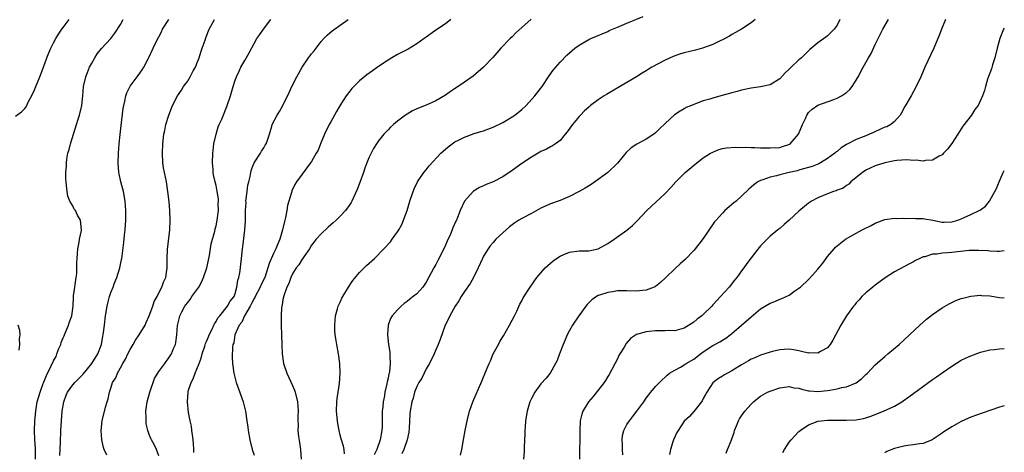
# Model space of a CAD drawing. Units: inches. Extents: x 2601000 to 2604000, y 1482000 to 1485000.
# Drawn here: x 2603794 to 2604000, y 1483690 to 1483781 of the extents above; entities that cross this region are included whole.
import ezdxf

# ---------------------------------------------------------------- set-up
doc = ezdxf.new("R2010")
doc.units = ezdxf.units.IN
doc.header["$MEASUREMENT"] = 0
doc.layers.add('LD26011482_10ft', color=254, linetype='Continuous')

msp = doc.modelspace()

# ---------------------------------------------------------------- linework, layer by layer
at = {"layer": 'LD26011482_10ft'}
for points, elevation in [([(2603861.92, 1483690.08), (2603861.81, 1483691), (2603861.67, 1483691.67), (2603861.21, 1483693.21), (2603861, 1483693.99), (2603860.77, 1483695), (2603860.46, 1483696.46), (2603860.39, 1483697), (2603860.2, 1483699), (2603860.28, 1483701), (2603860.35, 1483701.65), (2603860.54, 1483703), (2603860.82, 1483704.82), (2603861.01, 1483707.01), (2603860.93, 1483709), (2603860.65, 1483711), (2603860.28, 1483713), (2603860.16, 1483713.84), (2603859.96, 1483715), (2603859.89, 1483715.89), (2603859.84, 1483717), (2603860.02, 1483719), (2603860.45, 1483720.45), (2603860.59, 1483721), (2603860.71, 1483721.29), (2603861, 1483721.87), (2603861.35, 1483722.65), (2603861.54, 1483723), (2603862.73, 1483725), (2603863.64, 1483726.36), (2603865, 1483728.02), (2603866.48, 1483729.52), (2603868.14, 1483731), (2603870.14, 1483733), (2603871.5, 1483734.5), (2603871.89, 1483735), (2603873, 1483736.55), (2603873.28, 1483737), (2603873.88, 1483738.12), (2603874.27, 1483739), (2603874.99, 1483741), (2603875.57, 1483743), (2603876.23, 1483745), (2603876.46, 1483745.54), (2603877.17, 1483747), (2603878.51, 1483749), (2603879, 1483749.57), (2603879.63, 1483750.37), (2603882.03, 1483753), (2603882.52, 1483753.48), (2603883.62, 1483754.38), (2603884.41, 1483755), (2603885, 1483755.37), (2603885.77, 1483755.77), (2603887, 1483756.38), (2603889, 1483757.12), (2603890.46, 1483757.54), (2603891, 1483757.72), (2603891.92, 1483758.08), (2603893, 1483758.46), (2603895, 1483759.44), (2603897, 1483760.65), (2603897.51, 1483761), (2603899, 1483762.2), (2603899.9, 1483763), (2603901.75, 1483765), (2603903, 1483766.62), (2603903.27, 1483767), (2603904.76, 1483769.24), (2603905.59, 1483770.41), (2603907, 1483772.05), (2603908.45, 1483773.55), (2603909, 1483774.06), (2603910.1, 1483775), (2603911, 1483775.66), (2603913, 1483776.8), (2603913.43, 1483777), (2603917, 1483778.53), (2603917.32, 1483778.68), (2603919, 1483779.41), (2603921, 1483780.25), (2603924.38, 1483781.62)], 9680), ([(2603793, 1483760.75), (2603794.3, 1483761.7), (2603795, 1483762.41), (2603795.25, 1483762.75), (2603795.69, 1483763.69), (2603796.6, 1483765.4), (2603797, 1483766.27), (2603797.27, 1483767), (2603798.11, 1483769), (2603798.89, 1483771), (2603799.59, 1483773), (2603799.98, 1483774.02), (2603800.43, 1483775), (2603801, 1483776.1), (2603801.44, 1483777), (2603802.03, 1483777.97), (2603802.7, 1483779), (2603803, 1483779.37), (2603804.26, 1483781)], 9760), ([(2603797.19, 1483689), (2603797.18, 1483691.18), (2603797.04, 1483693), (2603797, 1483695), (2603797.09, 1483697), (2603797.25, 1483699), (2603797.59, 1483701), (2603798.17, 1483703), (2603798.84, 1483704.84), (2603798.92, 1483705.08), (2603799.48, 1483706.52), (2603800.48, 1483708.48), (2603801, 1483709.54), (2603801.51, 1483710.49), (2603801.71, 1483711), (2603802.12, 1483712.12), (2603802.48, 1483713), (2603802.61, 1483713.39), (2603803, 1483714.37), (2603803.2, 1483714.8), (2603803.27, 1483715), (2603804.14, 1483717), (2603804.3, 1483717.7), (2603804.83, 1483719), (2603805.08, 1483721), (2603805.13, 1483722.87), (2603805.19, 1483723.19), (2603805.41, 1483725), (2603805.53, 1483725.53), (2603805.74, 1483727), (2603805.83, 1483727.83), (2603805.89, 1483729), (2603805.87, 1483730.13), (2603805.9, 1483731), (2603806.01, 1483732.01), (2603806.04, 1483733), (2603806.38, 1483734.38), (2603806.45, 1483735), (2603806.86, 1483736.86), (2603806.87, 1483737), (2603806.6, 1483739), (2603806.02, 1483740.02), (2603805.56, 1483741), (2603805.33, 1483741.33), (2603805, 1483741.99), (2603804.42, 1483743), (2603804, 1483744), (2603803.82, 1483745), (2603803.73, 1483746.27), (2603803.62, 1483747), (2603803.58, 1483747.58), (2603803.58, 1483749), (2603803.69, 1483750.31), (2603803.69, 1483751), (2603803.79, 1483751.79), (2603804.01, 1483753), (2603804.23, 1483753.77), (2603804.54, 1483755), (2603805.81, 1483759), (2603806.15, 1483760.15), (2603806.4, 1483761), (2603806.88, 1483763), (2603807.11, 1483765), (2603807.29, 1483767), (2603807.73, 1483769), (2603808.09, 1483769.91), (2603808.53, 1483771), (2603809, 1483771.9), (2603809.63, 1483773), (2603810.15, 1483773.85), (2603811.03, 1483774.97), (2603812.96, 1483777.04), (2603813.85, 1483778.15), (2603815, 1483779.95), (2603815.59, 1483781)], 9750), ([(2603802.29, 1483689.71), (2603802.43, 1483692.43), (2603802.52, 1483695), (2603802.62, 1483697), (2603802.78, 1483699), (2603803.11, 1483701), (2603803.62, 1483702.38), (2603803.89, 1483703), (2603805, 1483704.54), (2603805.41, 1483705), (2603806.18, 1483705.82), (2603807.2, 1483706.8), (2603809.01, 1483709), (2603810.25, 1483711), (2603811.01, 1483713), (2603811.31, 1483714.69), (2603811.39, 1483715), (2603811.65, 1483717), (2603811.87, 1483719), (2603812.19, 1483721), (2603812.37, 1483721.63), (2603812.71, 1483723), (2603813, 1483723.84), (2603813.45, 1483725), (2603813.69, 1483725.69), (2603814.21, 1483727), (2603814.84, 1483729), (2603815.24, 1483730.76), (2603815.29, 1483731), (2603815.7, 1483734.3), (2603815.86, 1483735.86), (2603816.01, 1483737), (2603816.13, 1483739), (2603816.15, 1483740.15), (2603816.11, 1483741), (2603816.02, 1483741.98), (2603816, 1483743), (2603815.64, 1483745), (2603815.06, 1483747.06), (2603814.7, 1483748.7), (2603814.66, 1483749), (2603814.51, 1483751), (2603814.55, 1483753), (2603814.7, 1483755), (2603814.91, 1483756.91), (2603815.16, 1483758.84), (2603815.59, 1483762.41), (2603815.68, 1483763), (2603815.92, 1483763.92), (2603816.12, 1483765), (2603816.31, 1483765.69), (2603817, 1483767.08), (2603818.7, 1483769.3), (2603819.53, 1483770.47), (2603819.87, 1483771), (2603820.79, 1483772.79), (2603820.94, 1483773.06), (2603821.87, 1483775), (2603822.61, 1483776.61), (2603823, 1483777.4), (2603823.55, 1483778.45), (2603823.79, 1483779), (2603825.11, 1483781)], 9740), ([(2603812.16, 1483689.84), (2603811.55, 1483691), (2603811.42, 1483691.42), (2603811.06, 1483693), (2603810.94, 1483695), (2603811.16, 1483697), (2603811.85, 1483699.85), (2603812.19, 1483701), (2603812.42, 1483701.58), (2603812.7, 1483703), (2603813, 1483703.83), (2603813.35, 1483705), (2603814.01, 1483705.99), (2603814.36, 1483707), (2603815, 1483708.06), (2603815.51, 1483709), (2603816.07, 1483709.93), (2603816.53, 1483711), (2603817, 1483711.93), (2603817.64, 1483713), (2603818.12, 1483713.88), (2603818.91, 1483715), (2603820.14, 1483717), (2603820.39, 1483717.61), (2603821, 1483718.95), (2603821.74, 1483721), (2603822.05, 1483721.95), (2603822.65, 1483723), (2603823, 1483723.76), (2603823.67, 1483725), (2603824, 1483726), (2603824.5, 1483727), (2603824.8, 1483729), (2603824.8, 1483731), (2603824.87, 1483732.87), (2603825.32, 1483737), (2603825.4, 1483739), (2603825.33, 1483741), (2603825.19, 1483742.81), (2603824.94, 1483745), (2603824.62, 1483747), (2603824.37, 1483748.37), (2603824.22, 1483749), (2603824.03, 1483749.97), (2603823.88, 1483751), (2603823.77, 1483753), (2603823.86, 1483755), (2603824.1, 1483757), (2603824.25, 1483757.75), (2603824.52, 1483759), (2603825.1, 1483761), (2603825.88, 1483763), (2603826.91, 1483765), (2603827.75, 1483766.25), (2603828.22, 1483767), (2603829, 1483768.05), (2603829.59, 1483769), (2603830.24, 1483770.24), (2603830.67, 1483771), (2603831, 1483771.79), (2603831.45, 1483773), (2603831.81, 1483774.19), (2603832.11, 1483775), (2603832.69, 1483776.69), (2603832.83, 1483777.17), (2603833.39, 1483778.61), (2603833.59, 1483779), (2603834.7, 1483781)], 9730), ([(2603823, 1483689.69), (2603822.56, 1483691), (2603822.06, 1483692.06), (2603821.51, 1483693), (2603821.33, 1483693.33), (2603821, 1483694.16), (2603820.71, 1483695), (2603820.38, 1483696.38), (2603820.35, 1483697), (2603820.4, 1483697.6), (2603820.32, 1483699), (2603820.51, 1483700.51), (2603820.6, 1483701), (2603821.12, 1483703), (2603822.11, 1483705.89), (2603823, 1483707.33), (2603824.27, 1483709), (2603824.56, 1483709.44), (2603825, 1483710), (2603825.39, 1483710.61), (2603825.68, 1483711), (2603826.12, 1483712.12), (2603826.5, 1483713), (2603826.61, 1483713.39), (2603826.78, 1483715), (2603826.93, 1483716.93), (2603827, 1483717.26), (2603827.37, 1483718.63), (2603827.45, 1483719), (2603827.82, 1483719.82), (2603828.44, 1483721), (2603828.69, 1483721.31), (2603829, 1483721.73), (2603829.58, 1483722.42), (2603829.91, 1483723), (2603831, 1483724.43), (2603831.39, 1483725), (2603831.97, 1483726.03), (2603832.39, 1483727), (2603833.04, 1483729), (2603833.6, 1483731.6), (2603833.98, 1483734.02), (2603834.73, 1483736.73), (2603834.81, 1483737.19), (2603835, 1483737.82), (2603835.26, 1483739), (2603835.51, 1483741), (2603835.48, 1483742.52), (2603835.51, 1483743), (2603835.49, 1483743.49), (2603835.26, 1483745), (2603835, 1483746.28), (2603834.8, 1483747), (2603834.47, 1483748.47), (2603834.4, 1483749), (2603834.38, 1483749.62), (2603834.27, 1483751), (2603834.34, 1483753), (2603834.4, 1483753.6), (2603834.57, 1483755), (2603835, 1483757), (2603835.47, 1483758.53), (2603835.66, 1483759), (2603836.18, 1483760.18), (2603837.23, 1483762.77), (2603837.34, 1483763), (2603838.01, 1483765), (2603838.58, 1483767), (2603839, 1483768.3), (2603839.26, 1483769), (2603839.81, 1483770.19), (2603840.2, 1483771), (2603841, 1483772.45), (2603841.94, 1483774.06), (2603843, 1483776.01), (2603843.56, 1483777), (2603844.15, 1483777.85), (2603844.91, 1483779), (2603846.48, 1483781)], 9720), ([(2603830.35, 1483690.35), (2603830.38, 1483691), (2603830.25, 1483692.25), (2603830.21, 1483693), (2603830.09, 1483694.09), (2603829.94, 1483695), (2603829.86, 1483695.86), (2603829.58, 1483697), (2603829.25, 1483698.75), (2603829.01, 1483701), (2603829.16, 1483703), (2603829.2, 1483703.2), (2603829.8, 1483705), (2603830.24, 1483705.76), (2603830.62, 1483707), (2603831, 1483707.83), (2603831.44, 1483709), (2603831.88, 1483710.12), (2603832.11, 1483711), (2603832.65, 1483712.65), (2603832.8, 1483713.2), (2603833, 1483713.63), (2603833.39, 1483714.61), (2603833.56, 1483715), (2603834.19, 1483716.19), (2603834.56, 1483717), (2603834.67, 1483717.33), (2603835, 1483717.76), (2603835.41, 1483718.59), (2603835.78, 1483719), (2603837.43, 1483721), (2603837.93, 1483722.07), (2603838.76, 1483723), (2603839, 1483723.67), (2603839.35, 1483725), (2603839.53, 1483726.47), (2603839.74, 1483727), (2603839.98, 1483727.98), (2603840.14, 1483729), (2603840.2, 1483729.8), (2603840.35, 1483731), (2603840.52, 1483733), (2603840.6, 1483733.4), (2603841.05, 1483737), (2603841.18, 1483738.82), (2603841.17, 1483739.17), (2603841.2, 1483741), (2603841.28, 1483742.72), (2603841.26, 1483743), (2603841.5, 1483745), (2603841.69, 1483746.31), (2603841.85, 1483747), (2603842.16, 1483748.16), (2603842.28, 1483749), (2603842.4, 1483749.6), (2603843, 1483751), (2603844.28, 1483753), (2603844.54, 1483753.46), (2603845, 1483754.17), (2603845.29, 1483754.71), (2603845.47, 1483755), (2603845.76, 1483755.76), (2603846.16, 1483757), (2603846.69, 1483758.69), (2603846.77, 1483759), (2603847.78, 1483761), (2603848.27, 1483761.73), (2603849.01, 1483762.99), (2603850.29, 1483765.71), (2603850.88, 1483767), (2603851.9, 1483769), (2603853, 1483771), (2603854.36, 1483773), (2603855, 1483773.84), (2603855.52, 1483774.48), (2603857, 1483776.38), (2603857.55, 1483777), (2603858.25, 1483777.75), (2603859.33, 1483778.67), (2603859.78, 1483779), (2603861, 1483779.82), (2603862.68, 1483781)], 9710), ([(2603884.12, 1483781), (2603883, 1483780.13), (2603881, 1483778.79), (2603879.99, 1483778.01), (2603879, 1483777.33), (2603878.57, 1483777), (2603877, 1483775.89), (2603875.2, 1483774.8), (2603873, 1483773.66), (2603871.82, 1483773), (2603871, 1483772.5), (2603869, 1483771.17), (2603867.73, 1483770.27), (2603866.57, 1483769.43), (2603865, 1483768.14), (2603863.43, 1483766.57), (2603863, 1483766.04), (2603862.24, 1483765), (2603861, 1483763.08), (2603860.23, 1483761.77), (2603859, 1483759.6), (2603858.68, 1483759), (2603857.72, 1483757), (2603856.87, 1483755), (2603856.35, 1483753.65), (2603855.99, 1483753), (2603855, 1483751.3), (2603854.8, 1483751), (2603853, 1483748.65), (2603851.84, 1483747), (2603851.51, 1483746.49), (2603850.87, 1483745.13), (2603850.8, 1483744.8), (2603850.25, 1483743), (2603849.93, 1483742.07), (2603849.8, 1483741), (2603849.54, 1483739.54), (2603849.3, 1483738.7), (2603848.93, 1483737), (2603848.33, 1483735), (2603847.92, 1483734.07), (2603847.49, 1483733), (2603847, 1483732), (2603846.09, 1483729.91), (2603845.86, 1483729), (2603845.19, 1483727), (2603844.48, 1483725.52), (2603844.27, 1483725), (2603843.21, 1483723), (2603843.15, 1483722.85), (2603843, 1483722.64), (2603842.45, 1483721.55), (2603842.14, 1483721), (2603840.94, 1483719), (2603840.37, 1483717.63), (2603839.83, 1483717), (2603838.95, 1483715), (2603838.7, 1483713.3), (2603838.55, 1483713), (2603838.42, 1483712.42), (2603838.36, 1483710.36), (2603838.44, 1483709), (2603838.7, 1483707), (2603839.2, 1483705), (2603839.67, 1483703.67), (2603840.65, 1483701), (2603841.16, 1483699), (2603841.47, 1483697), (2603841.64, 1483695.64), (2603841.73, 1483695), (2603842.07, 1483693), (2603842.58, 1483691), (2603843, 1483689.82)], 9700), ([(2603900.95, 1483781.05), (2603899, 1483779.33), (2603897.78, 1483778.22), (2603897, 1483777.41), (2603896.56, 1483777), (2603894.6, 1483775), (2603892.91, 1483773.09), (2603891, 1483771.04), (2603888.83, 1483769.17), (2603887, 1483767.89), (2603885.7, 1483767), (2603884.07, 1483765.93), (2603883, 1483765.19), (2603881, 1483764), (2603879, 1483763.1), (2603877, 1483762.28), (2603876.14, 1483761.86), (2603875, 1483761.21), (2603874.69, 1483761), (2603873, 1483759.73), (2603872.14, 1483759), (2603871.54, 1483758.46), (2603871, 1483757.93), (2603870.13, 1483757), (2603869, 1483755.59), (2603868.6, 1483755), (2603867.98, 1483754.02), (2603867, 1483752.04), (2603866.58, 1483751), (2603866.13, 1483749.87), (2603865.85, 1483749), (2603865.11, 1483746.89), (2603864.57, 1483745.43), (2603863.74, 1483743.74), (2603863.4, 1483743), (2603863.27, 1483742.73), (2603863, 1483742.32), (2603862.07, 1483741), (2603861, 1483739.82), (2603860.17, 1483739), (2603859.55, 1483738.45), (2603858.46, 1483737.54), (2603857, 1483736.16), (2603855.97, 1483735), (2603855.54, 1483734.46), (2603855, 1483733.76), (2603854.53, 1483733), (2603853.36, 1483731.36), (2603853.08, 1483730.92), (2603853, 1483730.84), (2603852.36, 1483729.64), (2603851.78, 1483729), (2603851, 1483727.78), (2603850.63, 1483727), (2603850.25, 1483725.75), (2603849.83, 1483725), (2603849.16, 1483723.16), (2603849, 1483722.41), (2603848.82, 1483721.18), (2603848.74, 1483721), (2603848.7, 1483720.7), (2603848.62, 1483719), (2603848.65, 1483717), (2603848.72, 1483715), (2603848.76, 1483713), (2603848.84, 1483711), (2603849.14, 1483709), (2603849.81, 1483707), (2603851, 1483704.43), (2603851.42, 1483703.42), (2603851.57, 1483703), (2603852.06, 1483701), (2603852.13, 1483700.13), (2603852.19, 1483699), (2603852.12, 1483697.88), (2603852.12, 1483697), (2603852.17, 1483696.17), (2603852.14, 1483695), (2603852.25, 1483693.75), (2603852.49, 1483692.49), (2603852.7, 1483691), (2603852.84, 1483689)], 9690), ([(2603947.84, 1483781), (2603947, 1483780.32), (2603945, 1483779.01), (2603943.72, 1483778.28), (2603943, 1483777.88), (2603942.45, 1483777.55), (2603941, 1483776.75), (2603940.55, 1483776.55), (2603939, 1483775.79), (2603936.86, 1483775), (2603935.39, 1483774.61), (2603933, 1483774.03), (2603932.2, 1483773.8), (2603930.72, 1483773.28), (2603929, 1483772.48), (2603926.23, 1483771), (2603925.45, 1483770.55), (2603925, 1483770.26), (2603924.19, 1483769.81), (2603923, 1483769.03), (2603921, 1483767.81), (2603916.7, 1483765.3), (2603916.21, 1483765), (2603915, 1483764.22), (2603913.36, 1483763), (2603913, 1483762.69), (2603912.14, 1483761.86), (2603911.27, 1483761), (2603911, 1483760.71), (2603909.58, 1483759), (2603908.51, 1483757.49), (2603908.11, 1483757), (2603907, 1483755.7), (2603906.09, 1483755), (2603905.42, 1483754.58), (2603905, 1483754.36), (2603904.14, 1483753.86), (2603903, 1483753.35), (2603902.79, 1483753.21), (2603901, 1483752.19), (2603899, 1483750.84), (2603897, 1483749.4), (2603895, 1483748.06), (2603893, 1483747.03), (2603891.52, 1483746.48), (2603891, 1483746.22), (2603890.15, 1483745.85), (2603888.92, 1483745.08), (2603888.83, 1483745), (2603887.03, 1483742.97), (2603886.12, 1483741), (2603885.57, 1483739.57), (2603885.31, 1483739), (2603885.2, 1483738.8), (2603884.59, 1483737.41), (2603884.46, 1483737), (2603884.06, 1483736.06), (2603883.38, 1483734.62), (2603883, 1483733.74), (2603882.66, 1483733), (2603881.45, 1483730.55), (2603881, 1483729.71), (2603880.58, 1483729), (2603879, 1483726.02), (2603878.3, 1483725), (2603877, 1483723.62), (2603876.29, 1483723), (2603875.55, 1483722.45), (2603875, 1483722.01), (2603874.41, 1483721.59), (2603873.74, 1483721), (2603873, 1483720.26), (2603871.86, 1483719), (2603871.55, 1483718.45), (2603871, 1483717), (2603870.88, 1483715), (2603871.11, 1483713), (2603871.35, 1483711.35), (2603871.39, 1483711), (2603871.38, 1483710.62), (2603871.45, 1483709), (2603871.28, 1483707.28), (2603871.22, 1483707), (2603871.15, 1483706.85), (2603871, 1483705.93), (2603870.81, 1483705.19), (2603870.76, 1483704.76), (2603870.32, 1483703), (2603870.24, 1483702.24), (2603869.99, 1483701), (2603869.92, 1483699.92), (2603869.8, 1483699), (2603869.76, 1483698.24), (2603869.74, 1483695.74), (2603869.72, 1483695), (2603869.39, 1483693), (2603868.66, 1483691), (2603868.13, 1483689.87)], 9670), ([(2603965.57, 1483781), (2603965, 1483779.82), (2603964.37, 1483779), (2603963.72, 1483778.28), (2603963, 1483777.6), (2603962.66, 1483777.34), (2603961, 1483776.15), (2603959.29, 1483774.71), (2603959, 1483774.44), (2603957.52, 1483773), (2603957, 1483772.56), (2603955.39, 1483771), (2603955.18, 1483770.82), (2603955, 1483770.62), (2603954.15, 1483769.85), (2603953, 1483768.61), (2603951, 1483767.36), (2603949, 1483766.9), (2603947, 1483766.61), (2603945, 1483766.21), (2603944.06, 1483765.94), (2603943, 1483765.68), (2603940.64, 1483765), (2603939, 1483764.56), (2603938.35, 1483764.35), (2603937, 1483763.97), (2603935.35, 1483763.35), (2603935, 1483763.24), (2603934.5, 1483763), (2603933.44, 1483762.56), (2603933, 1483762.33), (2603932.16, 1483761.84), (2603930.96, 1483761.04), (2603929, 1483759.27), (2603927.85, 1483758.15), (2603927, 1483757.27), (2603926.64, 1483757), (2603925, 1483755.96), (2603923.06, 1483754.94), (2603921.86, 1483754.14), (2603920.85, 1483753.15), (2603919, 1483750.91), (2603917.03, 1483749), (2603915, 1483747.53), (2603913.5, 1483746.5), (2603912.3, 1483745.7), (2603911, 1483744.98), (2603909, 1483743.98), (2603907, 1483743.13), (2603905, 1483742.41), (2603903, 1483741.52), (2603901, 1483740.42), (2603899, 1483739.35), (2603898.38, 1483739), (2603897.53, 1483738.47), (2603896.4, 1483737.6), (2603895.71, 1483737), (2603895, 1483736.36), (2603893.6, 1483735), (2603893, 1483734.34), (2603892.4, 1483733.6), (2603891.96, 1483733), (2603891, 1483731.44), (2603890.78, 1483731), (2603889.87, 1483729), (2603888.9, 1483727), (2603888.22, 1483725.78), (2603887, 1483724.05), (2603886.33, 1483723), (2603885.85, 1483722.15), (2603885.03, 1483721), (2603883.92, 1483719), (2603883.67, 1483718.33), (2603882.99, 1483717), (2603881.94, 1483714.06), (2603881.53, 1483713), (2603881, 1483711.84), (2603880.67, 1483711), (2603879.67, 1483709), (2603879, 1483707.89), (2603878.56, 1483707), (2603878.07, 1483705.93), (2603877.42, 1483705), (2603877, 1483704.18), (2603876.52, 1483703), (2603876.24, 1483701.76), (2603875.98, 1483701), (2603875.66, 1483699), (2603875.58, 1483698.42), (2603875.45, 1483695.45), (2603875.34, 1483694.66), (2603875.02, 1483693), (2603874.3, 1483691), (2603873.92, 1483690.08)], 9660), ([(2603886.16, 1483689.84), (2603886.44, 1483691), (2603886.81, 1483693), (2603887.16, 1483695), (2603887.55, 1483697), (2603888.04, 1483699), (2603888.74, 1483701), (2603890.67, 1483705.33), (2603891.57, 1483707.57), (2603892.17, 1483709), (2603892.43, 1483709.57), (2603893.01, 1483711), (2603894.09, 1483713), (2603894.42, 1483713.58), (2603895.18, 1483714.82), (2603896.45, 1483717), (2603897, 1483718.04), (2603897.48, 1483719), (2603897.94, 1483719.94), (2603898.6, 1483721.4), (2603899, 1483722.13), (2603899.28, 1483722.72), (2603900.72, 1483725), (2603902.17, 1483727), (2603903, 1483727.98), (2603903.92, 1483729), (2603904.46, 1483729.54), (2603905.54, 1483730.46), (2603906.29, 1483731), (2603907, 1483731.48), (2603907.82, 1483731.82), (2603909, 1483732.34), (2603911, 1483732.58), (2603912.61, 1483732.61), (2603913, 1483732.6), (2603915, 1483733.01), (2603917, 1483734.11), (2603918.32, 1483735), (2603921, 1483736.93), (2603922.14, 1483737.86), (2603923.13, 1483738.86), (2603925.15, 1483741), (2603929, 1483744.56), (2603930.19, 1483745.81), (2603931.22, 1483747), (2603933.18, 1483749), (2603935.26, 1483750.74), (2603937, 1483752.04), (2603938.53, 1483753), (2603938.82, 1483753.18), (2603939, 1483753.27), (2603940.23, 1483753.77), (2603941, 1483753.99), (2603941.85, 1483754.15), (2603943.73, 1483754.27), (2603945, 1483754.21), (2603945.74, 1483754.26), (2603947, 1483754.19), (2603947.77, 1483754.23), (2603949, 1483754.17), (2603949.82, 1483754.18), (2603951, 1483754.12), (2603953, 1483754.25), (2603953.59, 1483754.41), (2603955.08, 1483754.92), (2603955.19, 1483755), (2603956.92, 1483757), (2603957.74, 1483759), (2603958.43, 1483760.43), (2603958.67, 1483761), (2603958.78, 1483761.22), (2603959, 1483761.51), (2603959.75, 1483762.25), (2603961, 1483763.1), (2603964.3, 1483764.3), (2603965, 1483764.53), (2603965.89, 1483765), (2603967, 1483765.74), (2603967.66, 1483766.34), (2603968.14, 1483767), (2603969, 1483768.3), (2603969.38, 1483769), (2603970.43, 1483771), (2603971, 1483771.99), (2603971.55, 1483773), (2603972.1, 1483773.9), (2603973, 1483775.77), (2603974.59, 1483779), (2603975.79, 1483781)], 9650), ([(2603987.67, 1483781), (2603986.85, 1483779), (2603986.33, 1483777.67), (2603986.09, 1483777), (2603985.27, 1483775), (2603983.39, 1483771), (2603982.5, 1483769), (2603981.57, 1483767), (2603980.5, 1483765), (2603979.21, 1483762.79), (2603978.51, 1483761.49), (2603978.2, 1483761), (2603977, 1483759.67), (2603976.23, 1483759), (2603975.43, 1483758.57), (2603975, 1483758.44), (2603974.05, 1483758.05), (2603972.63, 1483757.37), (2603971.79, 1483757), (2603971, 1483756.69), (2603970.46, 1483756.46), (2603969, 1483755.89), (2603967.08, 1483754.92), (2603967, 1483754.86), (2603965.83, 1483754.17), (2603965, 1483753.38), (2603964.77, 1483753.23), (2603964.53, 1483753), (2603963, 1483751.89), (2603961.55, 1483751), (2603961.18, 1483750.82), (2603959.76, 1483750.24), (2603959, 1483750.01), (2603957.66, 1483749.66), (2603957, 1483749.46), (2603956.64, 1483749.36), (2603954.95, 1483749), (2603953, 1483748.52), (2603952.32, 1483748.32), (2603951, 1483748.01), (2603949.42, 1483747.42), (2603949, 1483747.29), (2603948.41, 1483747), (2603947.58, 1483746.42), (2603947, 1483745.91), (2603946.49, 1483745.51), (2603945, 1483744.06), (2603943.85, 1483743), (2603943.38, 1483742.62), (2603941.51, 1483741), (2603941, 1483740.5), (2603939.66, 1483739), (2603939.37, 1483738.63), (2603937, 1483735.2), (2603936.04, 1483733.96), (2603935, 1483732.69), (2603933.2, 1483730.8), (2603932.16, 1483729.84), (2603931, 1483728.85), (2603929.12, 1483727), (2603928.03, 1483725.97), (2603927, 1483725.15), (2603926.74, 1483725), (2603925, 1483724.32), (2603924.29, 1483724.29), (2603923, 1483724.15), (2603921, 1483724.22), (2603920.19, 1483724.19), (2603919, 1483724.18), (2603918, 1483724), (2603917, 1483723.86), (2603915.28, 1483723.28), (2603915, 1483723.21), (2603914.62, 1483723), (2603913.69, 1483722.31), (2603912.68, 1483721.32), (2603912.41, 1483721), (2603910.92, 1483719), (2603909.62, 1483717), (2603909, 1483715.9), (2603908.52, 1483715), (2603908.05, 1483713.95), (2603907.64, 1483713), (2603906.88, 1483711), (2603906.39, 1483709.61), (2603906.09, 1483709), (2603904.93, 1483707), (2603904.08, 1483705.92), (2603903, 1483704.72), (2603901.71, 1483703), (2603901, 1483701.65), (2603900.71, 1483701), (2603900.12, 1483699), (2603899.79, 1483697), (2603899.68, 1483695.68), (2603899.64, 1483695), (2603899.65, 1483694.35), (2603899.52, 1483691.52), (2603899.51, 1483691), (2603899.49, 1483690.51), (2603899.34, 1483689)], 9640), ([(2604000, 1483779.23), (2603999.86, 1483779), (2603999.04, 1483777), (2603998.49, 1483775), (2603997.99, 1483773), (2603997.54, 1483771.54), (2603997.3, 1483770.7), (2603996.51, 1483768.51), (2603996.03, 1483767), (2603995.82, 1483766.18), (2603995.41, 1483765), (2603994.51, 1483763), (2603993.86, 1483762.14), (2603993.11, 1483761), (2603991.34, 1483758.66), (2603990.25, 1483757), (2603989, 1483755.04), (2603988.14, 1483753.86), (2603987.28, 1483753), (2603987, 1483752.69), (2603986.39, 1483752.38), (2603985, 1483751.58), (2603983.51, 1483751.51), (2603983, 1483751.39), (2603981.57, 1483751.57), (2603981, 1483751.53), (2603979.63, 1483751.63), (2603977.48, 1483751.48), (2603977, 1483751.42), (2603975, 1483751.04), (2603973, 1483750.38), (2603972.07, 1483749.93), (2603971, 1483749.46), (2603970.31, 1483749), (2603969, 1483747.92), (2603967.85, 1483747), (2603967.44, 1483746.56), (2603967, 1483746.29), (2603966.28, 1483745.72), (2603965, 1483745.27), (2603964.83, 1483745.17), (2603964.22, 1483745), (2603963, 1483744.54), (2603961, 1483743.7), (2603959.65, 1483743), (2603959, 1483742.57), (2603957, 1483740.87), (2603955, 1483739.01), (2603953.93, 1483738.07), (2603953, 1483737.29), (2603952.61, 1483737), (2603951, 1483735.63), (2603950.33, 1483735), (2603949, 1483733.62), (2603948.72, 1483733.28), (2603947, 1483731.15), (2603946.09, 1483729.91), (2603945.45, 1483729), (2603945, 1483728.41), (2603944.02, 1483727), (2603943.55, 1483726.45), (2603942.4, 1483725), (2603940.62, 1483723), (2603939.83, 1483722.17), (2603939, 1483721.25), (2603938.75, 1483721), (2603937, 1483719.27), (2603936.67, 1483719), (2603935.71, 1483718.29), (2603935, 1483717.64), (2603933, 1483716.41), (2603931, 1483715.87), (2603929.89, 1483715.89), (2603929, 1483715.82), (2603927, 1483715.82), (2603925.68, 1483715.68), (2603925, 1483715.66), (2603923, 1483715.06), (2603921.77, 1483714.23), (2603920.84, 1483713.16), (2603920.4, 1483712.4), (2603919.52, 1483711), (2603919.33, 1483710.67), (2603919, 1483710.01), (2603917.28, 1483706.72), (2603917, 1483706.27), (2603916.54, 1483705.47), (2603916.24, 1483705), (2603915, 1483703.4), (2603913.92, 1483702.08), (2603912.94, 1483701), (2603911.78, 1483699), (2603911.6, 1483698.4), (2603911.25, 1483697), (2603911.13, 1483695), (2603911.1, 1483689)], 9630), ([(2603920.15, 1483689.85), (2603920.05, 1483691), (2603920.07, 1483692.07), (2603919.99, 1483693), (2603920.09, 1483693.91), (2603920.38, 1483695), (2603921, 1483696.21), (2603921.53, 1483697), (2603922.18, 1483697.82), (2603923.08, 1483699), (2603924.52, 1483701), (2603925, 1483701.72), (2603925.98, 1483703), (2603927, 1483704.2), (2603927.83, 1483705), (2603928.41, 1483705.59), (2603929, 1483706.11), (2603929.43, 1483706.57), (2603929.94, 1483707), (2603931, 1483707.6), (2603932.25, 1483708.25), (2603933, 1483708.7), (2603933.42, 1483709), (2603935, 1483709.92), (2603935.63, 1483710.37), (2603936.4, 1483711), (2603937, 1483711.46), (2603939, 1483712.76), (2603940.46, 1483713.54), (2603941, 1483713.9), (2603941.69, 1483714.31), (2603942.62, 1483715), (2603943, 1483715.31), (2603944.98, 1483717), (2603947, 1483718.8), (2603949, 1483720.44), (2603951, 1483721.65), (2603951.99, 1483722.01), (2603953, 1483722.48), (2603953.4, 1483722.6), (2603954.33, 1483723), (2603955, 1483723.34), (2603956.18, 1483724.18), (2603957, 1483724.74), (2603957.31, 1483725), (2603959, 1483726.56), (2603959.22, 1483726.78), (2603961, 1483728.73), (2603962, 1483730), (2603962.72, 1483731), (2603963, 1483731.37), (2603964.36, 1483733), (2603964.67, 1483733.33), (2603965, 1483733.61), (2603966.77, 1483735), (2603969, 1483736.26), (2603970.26, 1483737), (2603972.11, 1483737.89), (2603973, 1483738.38), (2603975, 1483739.13), (2603977, 1483739.42), (2603977.38, 1483739.38), (2603979, 1483739.42), (2603979.38, 1483739.38), (2603981, 1483739.41), (2603981.38, 1483739.38), (2603983, 1483739.35), (2603983.31, 1483739.31), (2603985.01, 1483739.01), (2603987, 1483738.61), (2603987.41, 1483738.59), (2603989, 1483738.64), (2603989.3, 1483738.7), (2603990.24, 1483739), (2603991, 1483739.3), (2603991.59, 1483739.59), (2603993, 1483740.19), (2603994.76, 1483741), (2603994.92, 1483741.08), (2603995, 1483741.17), (2603996.04, 1483741.96), (2603996.9, 1483743), (2603997, 1483743.15), (2603998.04, 1483745), (2603998.36, 1483745.64), (2603998.9, 1483747), (2603999.76, 1483749), (2604000, 1483749.42)], 9620), ([(2604000, 1483732.59), (2603999, 1483732.43), (2603998.48, 1483732.48), (2603997, 1483732.5), (2603996.57, 1483732.57), (2603994.69, 1483732.69), (2603992.65, 1483732.65), (2603989, 1483732.26), (2603988.14, 1483732.14), (2603987, 1483732.11), (2603985.9, 1483731.9), (2603985, 1483731.88), (2603983.36, 1483731.36), (2603983, 1483731.3), (2603982.32, 1483731), (2603981.44, 1483730.56), (2603981, 1483730.31), (2603980.13, 1483729.87), (2603979, 1483729.24), (2603977, 1483728.18), (2603975.04, 1483726.96), (2603973, 1483725.41), (2603972.48, 1483725), (2603971, 1483723.77), (2603970.2, 1483723), (2603969.64, 1483722.36), (2603969, 1483721.69), (2603968.7, 1483721.3), (2603968.45, 1483721), (2603966.99, 1483719), (2603965.81, 1483717), (2603964.12, 1483713.88), (2603963.54, 1483713), (2603963, 1483712.29), (2603961.51, 1483711.51), (2603961, 1483711.18), (2603959.22, 1483711.22), (2603959, 1483711.19), (2603957.54, 1483711.54), (2603957, 1483711.63), (2603955.85, 1483711.85), (2603955, 1483711.97), (2603953.92, 1483711.92), (2603953, 1483711.85), (2603951.51, 1483711.51), (2603951, 1483711.37), (2603949.84, 1483711), (2603949, 1483710.75), (2603947.8, 1483710.2), (2603947, 1483709.89), (2603946.47, 1483709.53), (2603945, 1483708.72), (2603943, 1483707.49), (2603942.08, 1483707), (2603941.4, 1483706.6), (2603941, 1483706.34), (2603940.17, 1483705.83), (2603939.07, 1483705), (2603939, 1483704.93), (2603937.71, 1483703), (2603937.47, 1483702.53), (2603937, 1483701.66), (2603936.78, 1483701.22), (2603936.63, 1483701), (2603935.29, 1483699.29), (2603935.04, 1483698.96), (2603934.07, 1483697.93), (2603933, 1483696.93), (2603931.72, 1483695), (2603931.47, 1483694.53), (2603930.74, 1483693), (2603930.61, 1483692.61), (2603930.12, 1483691), (2603929.95, 1483689.95)], 9610), ([(2603941.8, 1483690.2), (2603942.06, 1483691), (2603942.8, 1483692.8), (2603942.89, 1483693), (2603943.43, 1483694.57), (2603943.55, 1483695), (2603943.95, 1483695.95), (2603944.37, 1483697), (2603944.58, 1483697.42), (2603945, 1483698.06), (2603945.7, 1483699), (2603947, 1483700.5), (2603947.5, 1483701), (2603948.31, 1483701.69), (2603949, 1483702.16), (2603950.46, 1483703), (2603951, 1483703.24), (2603953, 1483703.91), (2603954.02, 1483704.02), (2603955, 1483704.17), (2603955.94, 1483703.94), (2603957, 1483703.82), (2603957.6, 1483703.6), (2603959, 1483703.29), (2603959.25, 1483703.25), (2603961, 1483703.11), (2603963, 1483703.34), (2603963.45, 1483703.45), (2603965, 1483703.71), (2603965.97, 1483703.97), (2603967, 1483704.13), (2603969, 1483704.98), (2603970.15, 1483705.85), (2603971, 1483706.67), (2603971.36, 1483707), (2603973, 1483708.7), (2603975, 1483710.48), (2603975.65, 1483711), (2603977.98, 1483713), (2603982.29, 1483717), (2603983.72, 1483718.28), (2603985, 1483719.26), (2603987, 1483720.63), (2603988.49, 1483721.51), (2603989, 1483721.79), (2603989.83, 1483722.17), (2603991, 1483722.63), (2603991.29, 1483722.71), (2603993, 1483723.13), (2603995, 1483723.3), (2603995.26, 1483723.26), (2603997, 1483723.15), (2603999, 1483722.85), (2604000, 1483722.76)], 9600), ([(2603793.8, 1483711.8), (2603793.94, 1483713), (2603793.85, 1483714.15), (2603793.99, 1483715), (2603793.93, 1483715.93), (2603793.56, 1483717)], 9760), ([(2603953.65, 1483690.35), (2603954.01, 1483691), (2603955, 1483692.51), (2603955.36, 1483693), (2603956.13, 1483693.87), (2603957, 1483694.77), (2603957.25, 1483695), (2603959, 1483696.18), (2603960.84, 1483696.84), (2603961, 1483696.91), (2603961.67, 1483697), (2603963, 1483697.11), (2603967, 1483697.11), (2603969, 1483697.24), (2603970.5, 1483697.5), (2603971, 1483697.63), (2603972.05, 1483697.95), (2603973, 1483698.34), (2603973.49, 1483698.51), (2603974.68, 1483699), (2603977, 1483700.07), (2603978.55, 1483701), (2603978.82, 1483701.18), (2603979.99, 1483702.01), (2603985, 1483705.64), (2603985.81, 1483706.19), (2603987, 1483707.06), (2603989, 1483708.46), (2603991, 1483709.69), (2603991.88, 1483710.12), (2603993, 1483710.62), (2603995, 1483711.34), (2603997, 1483711.84), (2603997.94, 1483711.94), (2603999, 1483712.09), (2604000, 1483712.13)], 9590), ([(2604000, 1483700.15), (2603999, 1483699.84), (2603995.37, 1483698.63), (2603993, 1483697.78), (2603992.47, 1483697.53), (2603991, 1483696.89), (2603989, 1483695.76), (2603987.33, 1483694.67), (2603987, 1483694.41), (2603986.17, 1483693.83), (2603984.91, 1483693), (2603983, 1483692.27), (2603982.22, 1483692.22), (2603981, 1483691.95), (2603979.84, 1483691.84), (2603979, 1483691.72), (2603977.27, 1483691.27), (2603977, 1483691.22), (2603976.47, 1483691), (2603975.41, 1483690.59), (2603975, 1483690.33)], 9580)]:
    msp.add_lwpolyline(points, dxfattribs=dict(at, elevation=elevation))

doc.saveas('drawing.dxf')
